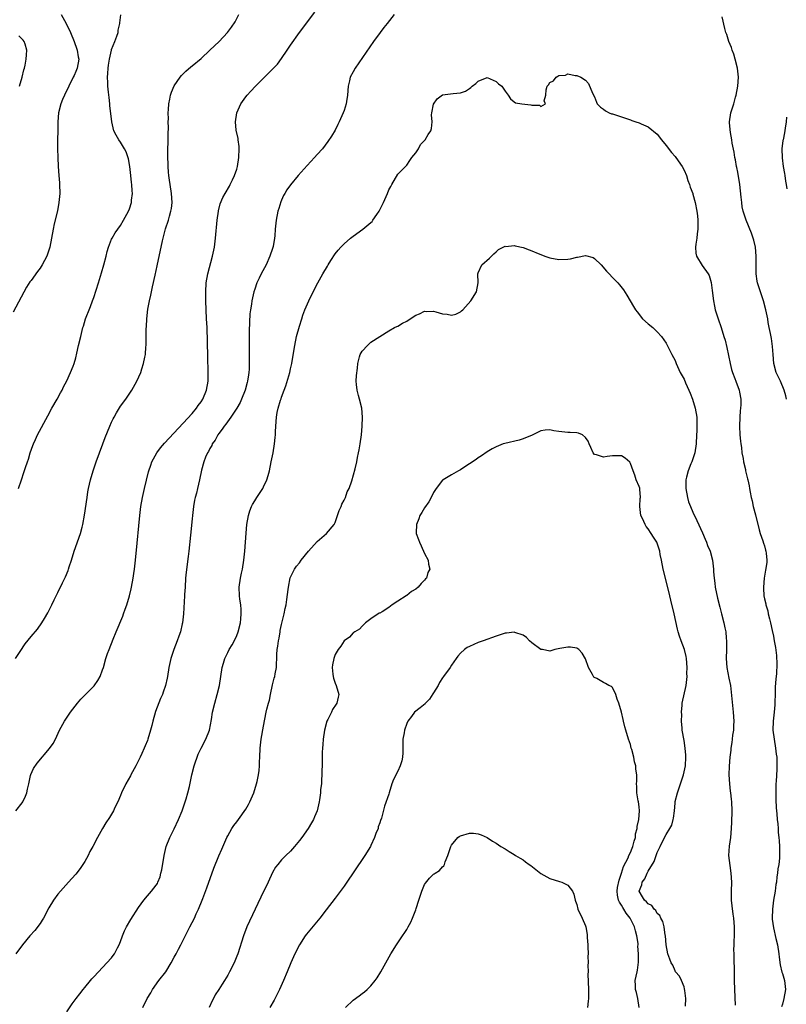
# Model space of a CAD drawing. Units: inches. Extents: x 2631000 to 2634000, y 1518000 to 1518963.
# Drawn here: x 2632108 to 2632280, y 1518292 to 1518512 of the extents above; entities that cross this region are included whole.
import ezdxf

# ---------------------------------------------------------------- set-up
doc = ezdxf.new("R2010")
doc.units = ezdxf.units.IN
doc.header["$MEASUREMENT"] = 0
doc.layers.add('LD26311518_10ft', color=123, linetype='Continuous')

msp = doc.modelspace()

# ---------------------------------------------------------------- linework, layer by layer
at = {"layer": 'LD26311518_10ft'}
for points, elevation in [([(2632117.73, 1518513), (2632118.88, 1518511), (2632119.8, 1518509), (2632120.61, 1518507), (2632121.25, 1518505.25), (2632121.32, 1518505), (2632121.56, 1518503.57), (2632121.64, 1518503), (2632121.31, 1518501), (2632121, 1518500.23), (2632120.6, 1518499.4), (2632120.43, 1518499), (2632119.44, 1518497), (2632119, 1518496.04), (2632118.65, 1518495.35), (2632118.45, 1518495), (2632118.03, 1518494.03), (2632117.62, 1518493), (2632117.15, 1518491), (2632117.01, 1518489), (2632116.93, 1518483), (2632116.95, 1518481), (2632117.05, 1518479.05), (2632117.22, 1518477), (2632117.34, 1518475.34), (2632117.37, 1518475), (2632117.4, 1518473), (2632117.23, 1518471), (2632116.89, 1518469.11), (2632116.19, 1518466.19), (2632115.92, 1518465), (2632115.53, 1518463), (2632115.17, 1518461), (2632114.55, 1518459), (2632113.48, 1518457), (2632113, 1518456.29), (2632112.42, 1518455.58), (2632111, 1518453.56), (2632110.74, 1518453.26), (2632109.96, 1518452.04), (2632107, 1518446.48)], 8590), ([(2632107.55, 1518369), (2632108.57, 1518370.57), (2632109.67, 1518372.33), (2632111, 1518373.97), (2632112.4, 1518375.59), (2632113.41, 1518377), (2632113.97, 1518377.97), (2632114.76, 1518379.24), (2632115, 1518379.69), (2632115.61, 1518381), (2632116.17, 1518382.17), (2632117, 1518383.79), (2632118.06, 1518385.94), (2632118.7, 1518387.3), (2632119.28, 1518388.72), (2632119.38, 1518389), (2632119.53, 1518389.53), (2632120, 1518391), (2632120.6, 1518393), (2632122.04, 1518397), (2632122.41, 1518398.41), (2632122.59, 1518399), (2632122.96, 1518401.04), (2632123.51, 1518405), (2632123.72, 1518406.28), (2632123.85, 1518407), (2632124.29, 1518409), (2632124.87, 1518411), (2632125.55, 1518413), (2632127.04, 1518417), (2632127.55, 1518418.45), (2632128.59, 1518421), (2632129, 1518421.88), (2632129.37, 1518422.63), (2632129.58, 1518423), (2632130.07, 1518423.93), (2632131, 1518425.42), (2632132.15, 1518427), (2632133.51, 1518429), (2632134.66, 1518431), (2632135.53, 1518433), (2632135.75, 1518433.75), (2632136.15, 1518435), (2632136.41, 1518436.41), (2632136.55, 1518437), (2632136.67, 1518438.67), (2632136.71, 1518439), (2632136.71, 1518440.71), (2632136.73, 1518441), (2632136.72, 1518442.72), (2632136.77, 1518443.23), (2632136.85, 1518445), (2632137.14, 1518447.14), (2632137.5, 1518449), (2632137.77, 1518450.23), (2632138.15, 1518452.15), (2632138.72, 1518454.72), (2632139.21, 1518456.79), (2632140.4, 1518462.4), (2632141.08, 1518465.08), (2632141.7, 1518467), (2632141.95, 1518467.95), (2632142.27, 1518469), (2632142.37, 1518469.63), (2632142.53, 1518471), (2632142.41, 1518473), (2632142.09, 1518475), (2632141.97, 1518475.97), (2632141.8, 1518477), (2632141.76, 1518477.76), (2632141.64, 1518479), (2632141.64, 1518479.64), (2632141.59, 1518481), (2632141.61, 1518481.61), (2632141.61, 1518483), (2632141.63, 1518484.37), (2632141.66, 1518485), (2632141.67, 1518486.33), (2632141.73, 1518487.73), (2632141.68, 1518489), (2632141.71, 1518489.71), (2632141.65, 1518491), (2632141.74, 1518491.74), (2632141.8, 1518493), (2632142.04, 1518494.04), (2632142.2, 1518495), (2632142.38, 1518495.62), (2632142.98, 1518497.02), (2632144.34, 1518499), (2632144.63, 1518499.37), (2632145.63, 1518500.37), (2632146.7, 1518501.3), (2632147, 1518501.53), (2632149, 1518503.17), (2632151, 1518505), (2632153.05, 1518507), (2632154.94, 1518509), (2632155.84, 1518510.16), (2632156.63, 1518511.37), (2632157.46, 1518513)], 8570), ([(2632192.21, 1518513), (2632190.61, 1518511), (2632189.89, 1518510.11), (2632189.03, 1518509), (2632187.6, 1518507), (2632183.46, 1518501), (2632183, 1518500.19), (2632182.36, 1518499), (2632182.2, 1518498.2), (2632181.88, 1518497), (2632181.74, 1518495), (2632181.52, 1518493.52), (2632181.45, 1518493), (2632181, 1518491.57), (2632180.78, 1518491), (2632179.88, 1518489), (2632179.62, 1518488.38), (2632179, 1518487.17), (2632178.18, 1518485.82), (2632177.37, 1518484.63), (2632176.14, 1518483), (2632175, 1518481.67), (2632174.4, 1518481), (2632172.74, 1518479.25), (2632170.71, 1518477), (2632169, 1518474.93), (2632168.19, 1518473.81), (2632167.75, 1518473), (2632167.47, 1518472.53), (2632167, 1518471.5), (2632166.86, 1518471.14), (2632166.38, 1518469.62), (2632166.2, 1518469), (2632165.79, 1518467), (2632165.69, 1518465.69), (2632165.61, 1518465), (2632165.51, 1518463.51), (2632165.45, 1518463), (2632165.1, 1518461.1), (2632165, 1518460.71), (2632164.4, 1518459), (2632163.53, 1518457), (2632162.47, 1518455), (2632162.03, 1518454.03), (2632161.5, 1518453), (2632161, 1518451.59), (2632160.82, 1518451), (2632160.35, 1518449), (2632160.26, 1518448.26), (2632160.04, 1518447), (2632159.93, 1518446.07), (2632159.81, 1518444.19), (2632159.77, 1518442.23), (2632159.77, 1518435), (2632159.73, 1518433.73), (2632159.69, 1518433), (2632159.58, 1518432.42), (2632159.4, 1518431), (2632159.3, 1518430.7), (2632158.86, 1518429), (2632158.08, 1518427), (2632157.73, 1518426.27), (2632157.04, 1518425), (2632155.68, 1518423), (2632154.55, 1518421.45), (2632154.2, 1518421), (2632153.74, 1518420.26), (2632153, 1518419.32), (2632152.77, 1518419), (2632152.15, 1518417.85), (2632151.52, 1518417), (2632151.38, 1518416.62), (2632151, 1518416.01), (2632150.67, 1518415.33), (2632150.44, 1518415), (2632150.03, 1518414.03), (2632149.65, 1518413), (2632149.13, 1518411.13), (2632148.69, 1518409), (2632148.22, 1518407), (2632147.96, 1518405.96), (2632147.71, 1518405), (2632147.57, 1518404.43), (2632147.33, 1518403), (2632147.08, 1518401), (2632147, 1518400.26), (2632146.63, 1518396.63), (2632146.29, 1518393), (2632146.16, 1518391.84), (2632145.71, 1518388.29), (2632145.56, 1518387), (2632145.42, 1518385), (2632145.33, 1518383.33), (2632145.32, 1518383), (2632145.05, 1518379), (2632144.84, 1518377), (2632144.8, 1518376.8), (2632144.38, 1518375), (2632144.01, 1518373.99), (2632143.7, 1518373), (2632142.95, 1518371), (2632142.24, 1518369), (2632141.81, 1518367), (2632141.5, 1518365), (2632141.4, 1518364.6), (2632141.07, 1518363), (2632140.52, 1518361.48), (2632140.37, 1518361), (2632139.94, 1518360.06), (2632138.82, 1518357.18), (2632138.19, 1518355), (2632137.98, 1518354.02), (2632137.71, 1518353), (2632137.11, 1518351), (2632137, 1518350.7), (2632136.49, 1518349.51), (2632136.29, 1518349), (2632135.78, 1518347.78), (2632135.42, 1518347), (2632134.42, 1518345), (2632133.66, 1518343.66), (2632133.3, 1518343), (2632133.2, 1518342.8), (2632132.2, 1518341), (2632131.25, 1518339), (2632131, 1518338.39), (2632130.37, 1518337), (2632129.73, 1518335.73), (2632129.4, 1518335), (2632128.53, 1518333.47), (2632127.75, 1518332.25), (2632126.99, 1518331), (2632125.82, 1518329), (2632124.78, 1518327), (2632124.15, 1518325.85), (2632123.74, 1518325), (2632123, 1518323.66), (2632122.6, 1518323), (2632121.94, 1518322.06), (2632121, 1518320.82), (2632120.14, 1518319.86), (2632119.35, 1518319), (2632117.57, 1518317), (2632117, 1518316.31), (2632116.01, 1518315), (2632115, 1518313.31), (2632113.8, 1518311), (2632113.51, 1518310.49), (2632113, 1518309.76), (2632111.81, 1518308.19), (2632110.7, 1518307), (2632109.09, 1518305), (2632107.59, 1518303)], 8550), ([(2632107.62, 1518335), (2632109, 1518336.74), (2632109.19, 1518337), (2632109.72, 1518338.28), (2632110.05, 1518339), (2632110.17, 1518339.83), (2632110.47, 1518341), (2632110.9, 1518342.9), (2632110.93, 1518343.07), (2632111.55, 1518344.45), (2632112.37, 1518345.63), (2632115.12, 1518348.88), (2632115.96, 1518350.04), (2632116.44, 1518351), (2632117.39, 1518353), (2632118.5, 1518355), (2632119.84, 1518357), (2632120.33, 1518357.67), (2632121.35, 1518359), (2632122.1, 1518359.9), (2632123.08, 1518360.92), (2632125.07, 1518362.93), (2632125.93, 1518364.07), (2632126.41, 1518365), (2632127, 1518366.49), (2632127.17, 1518367), (2632127.75, 1518369), (2632128.12, 1518370.12), (2632128.43, 1518371), (2632129.34, 1518373.34), (2632130.01, 1518375), (2632131.49, 1518378.51), (2632131.68, 1518379), (2632132.06, 1518380.06), (2632132.42, 1518381), (2632133.01, 1518383), (2632133.38, 1518384.62), (2632133.45, 1518385), (2632133.82, 1518387), (2632133.97, 1518388.03), (2632134.13, 1518389), (2632134.3, 1518390.3), (2632134.53, 1518392.53), (2632135.32, 1518401), (2632135.56, 1518403), (2632135.89, 1518405), (2632136.33, 1518407), (2632137.27, 1518410.73), (2632137.34, 1518411), (2632137.74, 1518412.26), (2632138, 1518413), (2632139.1, 1518415), (2632139.91, 1518416.09), (2632140.84, 1518417.16), (2632145, 1518421.6), (2632147, 1518423.82), (2632147.98, 1518425), (2632148.38, 1518425.62), (2632149, 1518426.37), (2632149.41, 1518427), (2632150.25, 1518429), (2632150.58, 1518431), (2632150.61, 1518433), (2632150.53, 1518436.53), (2632150.34, 1518443), (2632150.26, 1518445), (2632150.08, 1518449), (2632150.06, 1518450.06), (2632150.04, 1518451), (2632150.17, 1518453), (2632150.53, 1518455), (2632151.56, 1518459), (2632151.98, 1518461), (2632152.26, 1518463), (2632152.63, 1518467), (2632152.88, 1518469), (2632152.9, 1518469.1), (2632153.3, 1518470.7), (2632153.9, 1518472.1), (2632154.39, 1518473), (2632155.36, 1518474.64), (2632155.55, 1518475), (2632156.02, 1518476.02), (2632156.51, 1518477), (2632157, 1518478.46), (2632157.14, 1518479), (2632157.44, 1518481), (2632157.51, 1518483), (2632157.5, 1518483.5), (2632157.3, 1518485), (2632157.28, 1518485.28), (2632156.89, 1518487.11), (2632156.74, 1518489), (2632157.02, 1518491), (2632157.87, 1518493), (2632159, 1518494.59), (2632159.33, 1518495), (2632160.16, 1518495.84), (2632161.21, 1518497), (2632163.18, 1518499), (2632165.1, 1518500.9), (2632165.17, 1518501), (2632166.08, 1518501.92), (2632167, 1518503.16), (2632168.27, 1518505), (2632169, 1518506.17), (2632171, 1518508.99), (2632174.44, 1518513.56)], 8560), ([(2632108.17, 1518407), (2632108.84, 1518409), (2632109.41, 1518410.59), (2632109.76, 1518411.76), (2632110.18, 1518413), (2632110.42, 1518413.58), (2632110.78, 1518415), (2632111.39, 1518416.61), (2632111.51, 1518417), (2632112.01, 1518417.99), (2632112.44, 1518419), (2632114.71, 1518423.29), (2632115.66, 1518425), (2632116.85, 1518427), (2632117.59, 1518428.41), (2632117.95, 1518429), (2632118.27, 1518429.73), (2632119, 1518431.08), (2632119.83, 1518433), (2632120.39, 1518434.39), (2632120.61, 1518435), (2632121, 1518436.28), (2632121.25, 1518437.25), (2632121.63, 1518439), (2632122.09, 1518441), (2632122.6, 1518443), (2632122.7, 1518443.3), (2632123.2, 1518445), (2632123.31, 1518445.31), (2632123.95, 1518447), (2632124.28, 1518447.72), (2632124.72, 1518449), (2632125, 1518449.74), (2632126.06, 1518453), (2632126.75, 1518455.25), (2632127.25, 1518457), (2632127.77, 1518459), (2632128, 1518460), (2632128.31, 1518461), (2632129, 1518462.74), (2632129.12, 1518463), (2632129.82, 1518464.18), (2632131, 1518465.86), (2632131.67, 1518467), (2632132.78, 1518469), (2632133, 1518469.54), (2632133.45, 1518471), (2632133.48, 1518471.48), (2632133.66, 1518473), (2632133.59, 1518473.59), (2632133.53, 1518475), (2632133.47, 1518475.47), (2632133.31, 1518477), (2632133.06, 1518479), (2632132.76, 1518480.76), (2632132.28, 1518482.28), (2632131.89, 1518483), (2632131, 1518484.48), (2632130.61, 1518485), (2632130.01, 1518486.01), (2632129.52, 1518487), (2632129.03, 1518489.03), (2632128.64, 1518492.64), (2632128.62, 1518493), (2632128.44, 1518494.44), (2632128.34, 1518495.66), (2632128.16, 1518497), (2632128.18, 1518497.82), (2632128.07, 1518499), (2632128.18, 1518499.82), (2632128.21, 1518501), (2632128.33, 1518501.67), (2632128.52, 1518503), (2632128.95, 1518505), (2632129, 1518505.21), (2632129.72, 1518507), (2632130.16, 1518508.16), (2632130.44, 1518509), (2632130.49, 1518509.51), (2632130.83, 1518511), (2632130.83, 1518511.16), (2632131.1, 1518512.9)], 8580), ([(2632279.9, 1518427), (2632279.74, 1518427.74), (2632279.43, 1518429), (2632278.57, 1518431), (2632277.63, 1518433), (2632277.08, 1518435), (2632276.92, 1518437), (2632276.8, 1518438.8), (2632276.55, 1518440.55), (2632276.31, 1518441.69), (2632276.08, 1518443), (2632275.85, 1518444.15), (2632275.71, 1518445), (2632275.31, 1518447), (2632274.8, 1518449), (2632274.13, 1518451), (2632273.47, 1518453), (2632273.39, 1518453.39), (2632273.14, 1518455), (2632273.13, 1518457), (2632273.17, 1518459), (2632272.98, 1518461), (2632272.58, 1518462.58), (2632272.46, 1518463), (2632272.09, 1518464.09), (2632270.87, 1518467), (2632270.26, 1518469), (2632270.03, 1518470.03), (2632269.91, 1518471), (2632269.81, 1518472.19), (2632269.47, 1518475), (2632269, 1518477.78), (2632268.79, 1518478.79), (2632268.72, 1518479), (2632268.5, 1518480.5), (2632268.37, 1518481), (2632268.23, 1518482.23), (2632267.8, 1518484.2), (2632267.7, 1518485), (2632267.39, 1518486.61), (2632267.18, 1518488.82), (2632267.18, 1518489), (2632267.5, 1518491), (2632267.68, 1518491.68), (2632268.12, 1518493), (2632268.52, 1518494.52), (2632268.67, 1518495), (2632269.02, 1518497), (2632269.15, 1518499), (2632268.96, 1518501), (2632268.47, 1518503), (2632268.12, 1518504.12), (2632267.77, 1518505), (2632267.59, 1518505.59), (2632266.99, 1518507), (2632266.56, 1518508.56), (2632266.38, 1518509), (2632266.12, 1518509.88), (2632265.54, 1518512.46)], 8550), ([(2632108.38, 1518497), (2632109.04, 1518499), (2632109.4, 1518500.6), (2632109.53, 1518501), (2632109.68, 1518501.68), (2632109.93, 1518503), (2632109.99, 1518504.01), (2632110.08, 1518505), (2632109.64, 1518506.36), (2632109.45, 1518507), (2632109.24, 1518507.24), (2632109, 1518507.52), (2632108.23, 1518508.23)], 8600), ([(2632119, 1518290.03), (2632120.21, 1518291.79), (2632121.1, 1518293), (2632121.92, 1518294.08), (2632122.65, 1518295), (2632123, 1518295.48), (2632124.29, 1518297), (2632124.6, 1518297.4), (2632125, 1518297.86), (2632126.06, 1518299), (2632127, 1518299.97), (2632129, 1518302.13), (2632129.39, 1518302.61), (2632129.68, 1518303), (2632130.34, 1518304.34), (2632130.71, 1518305), (2632131, 1518305.76), (2632131.41, 1518307), (2632131.9, 1518308.1), (2632132.36, 1518309), (2632133.34, 1518310.66), (2632135, 1518313.38), (2632136.21, 1518315), (2632137, 1518315.95), (2632137.96, 1518317), (2632139, 1518318.34), (2632139.25, 1518318.75), (2632139.37, 1518319), (2632139.83, 1518320.18), (2632140.04, 1518321), (2632140.21, 1518321.79), (2632140.74, 1518325), (2632141.21, 1518327), (2632142, 1518329), (2632143, 1518330.96), (2632143.95, 1518333), (2632144.76, 1518335), (2632145.45, 1518337), (2632145.67, 1518337.67), (2632146.05, 1518339), (2632146.42, 1518340.42), (2632146.97, 1518343), (2632147.46, 1518345), (2632147.67, 1518345.67), (2632148.12, 1518347), (2632148.39, 1518347.61), (2632149, 1518349), (2632150.04, 1518351), (2632150.89, 1518353), (2632151.35, 1518355.35), (2632151.6, 1518357), (2632152.08, 1518359), (2632152.63, 1518361), (2632153.11, 1518363), (2632153.45, 1518365), (2632153.74, 1518367), (2632154, 1518368), (2632154.31, 1518369), (2632154.52, 1518369.48), (2632155, 1518370.35), (2632155.31, 1518371), (2632155.93, 1518372.07), (2632156.63, 1518373.37), (2632157, 1518374.19), (2632157.3, 1518375), (2632157.79, 1518377), (2632157.9, 1518377.9), (2632157.99, 1518379), (2632157.98, 1518379.98), (2632157.89, 1518381), (2632157.69, 1518382.31), (2632157.61, 1518383), (2632157.53, 1518385), (2632157.82, 1518387), (2632158.07, 1518388.07), (2632158.26, 1518389), (2632158.59, 1518391), (2632158.77, 1518393), (2632159.07, 1518397.07), (2632159.27, 1518399), (2632159.63, 1518401), (2632159.94, 1518402.06), (2632160.32, 1518403), (2632160.53, 1518403.47), (2632161, 1518404.24), (2632161.5, 1518405), (2632162.11, 1518405.89), (2632162.81, 1518407), (2632163, 1518407.38), (2632163.72, 1518409), (2632164.03, 1518409.97), (2632164.3, 1518411), (2632164.72, 1518413), (2632165.1, 1518415), (2632165.42, 1518417), (2632165.55, 1518418.45), (2632165.62, 1518419), (2632165.67, 1518419.67), (2632165.7, 1518421), (2632165.84, 1518423), (2632166.01, 1518424.01), (2632166.27, 1518425), (2632166.77, 1518426.77), (2632166.9, 1518427.1), (2632167, 1518427.43), (2632167.58, 1518429), (2632167.99, 1518430.01), (2632168.83, 1518433), (2632169, 1518433.81), (2632169.31, 1518435), (2632169.76, 1518437.76), (2632169.94, 1518439), (2632170.37, 1518441), (2632171, 1518443.35), (2632171.51, 1518445), (2632171.76, 1518445.76), (2632172.22, 1518447), (2632173.07, 1518449), (2632174.05, 1518451), (2632175.09, 1518453), (2632176.23, 1518455), (2632177.25, 1518456.75), (2632177.44, 1518457), (2632178, 1518458), (2632179, 1518459.5), (2632179.67, 1518460.33), (2632180.24, 1518461), (2632181, 1518461.75), (2632182.44, 1518463), (2632183, 1518463.43), (2632185.16, 1518465), (2632187, 1518466.52), (2632187.24, 1518466.76), (2632187.42, 1518467), (2632188.3, 1518468.3), (2632188.8, 1518469), (2632189.84, 1518471), (2632190.72, 1518473), (2632191, 1518473.84), (2632191.42, 1518474.58), (2632191.7, 1518475), (2632193, 1518477.34), (2632195, 1518479.3), (2632195.67, 1518480.33), (2632196.16, 1518481), (2632197, 1518482.08), (2632197.6, 1518483), (2632198.06, 1518483.94), (2632199, 1518484.87), (2632199.11, 1518485), (2632199.79, 1518486.21), (2632200.37, 1518487), (2632200.5, 1518487.5), (2632200.71, 1518489), (2632200.56, 1518490.56), (2632200.61, 1518491), (2632200.99, 1518492.99), (2632201.84, 1518494.16), (2632203, 1518495.01), (2632204.76, 1518495.24), (2632205.36, 1518495.36), (2632207, 1518495.46), (2632208.13, 1518495.87), (2632209, 1518496.48), (2632209.32, 1518496.68), (2632209.66, 1518497), (2632210.45, 1518497.55), (2632211, 1518498.11), (2632213, 1518498.93), (2632215, 1518497.99), (2632215.53, 1518497.53), (2632216.3, 1518497), (2632217, 1518495.85), (2632217.69, 1518495), (2632218.18, 1518494.18), (2632219, 1518493.46), (2632219.29, 1518493.29), (2632220.7, 1518493), (2632222.78, 1518492.78), (2632223, 1518492.71), (2632224.72, 1518492.72), (2632225, 1518492.42), (2632226.03, 1518493), (2632225.73, 1518493.73), (2632226.07, 1518495), (2632226.16, 1518496.16), (2632226.38, 1518497), (2632226.69, 1518497.31), (2632227, 1518497.78), (2632227.79, 1518498.21), (2632228.38, 1518499), (2632228.81, 1518499.19), (2632229, 1518499.36), (2632230.53, 1518499.47), (2632231, 1518499.76), (2632232.64, 1518499.36), (2632233, 1518499.39), (2632233.95, 1518499), (2632235, 1518498.29), (2632235.61, 1518497.61), (2632236.55, 1518495.45), (2632237, 1518494.6), (2632237.43, 1518493.43), (2632237.61, 1518493), (2632238.29, 1518492.29), (2632239, 1518491.84), (2632239.45, 1518491.45), (2632240.27, 1518491), (2632240.82, 1518490.82), (2632241, 1518490.77), (2632243, 1518490.14), (2632245, 1518489.45), (2632245.32, 1518489.32), (2632246.25, 1518489), (2632247, 1518488.77), (2632247.41, 1518488.59), (2632249, 1518487.86), (2632251, 1518486.22), (2632251.97, 1518485), (2632253, 1518483.74), (2632254.18, 1518482.18), (2632255, 1518481.22), (2632255.17, 1518481), (2632256.57, 1518479), (2632257, 1518478.21), (2632257.54, 1518477), (2632257.89, 1518475.89), (2632258.26, 1518475), (2632258.4, 1518474.4), (2632258.94, 1518473), (2632259, 1518472.8), (2632259.51, 1518471), (2632259.89, 1518469), (2632260, 1518468), (2632260.07, 1518467), (2632260.1, 1518465.9), (2632260.08, 1518465), (2632259.93, 1518463.93), (2632259.88, 1518463), (2632259.64, 1518461.64), (2632259.57, 1518461), (2632259.68, 1518459.68), (2632259.76, 1518459), (2632261.08, 1518456.92), (2632262.43, 1518455), (2632262.64, 1518454.64), (2632263.06, 1518453.06), (2632263.3, 1518451.3), (2632263.57, 1518449), (2632263.81, 1518447.81), (2632264, 1518447), (2632264.62, 1518445), (2632265.3, 1518443), (2632265.93, 1518441), (2632266.17, 1518440.17), (2632266.56, 1518438.56), (2632267.3, 1518435), (2632267.65, 1518433.65), (2632267.85, 1518433), (2632268.35, 1518431.65), (2632268.57, 1518431), (2632269.33, 1518429), (2632269.4, 1518428.6), (2632269.72, 1518427), (2632269.7, 1518425.7), (2632269.66, 1518425), (2632269.58, 1518424.42), (2632269.48, 1518423), (2632269.43, 1518421), (2632269.52, 1518419), (2632269.61, 1518417.61), (2632269.69, 1518417), (2632269.84, 1518416.16), (2632269.95, 1518415), (2632270.24, 1518413.76), (2632270.3, 1518413), (2632270.75, 1518411.25), (2632270.76, 1518411), (2632271.22, 1518409.22), (2632271.29, 1518409), (2632271.59, 1518407.59), (2632271.68, 1518407), (2632271.78, 1518406.22), (2632272.02, 1518405), (2632272.26, 1518404.26), (2632272.49, 1518403), (2632273, 1518401.18), (2632273.77, 1518397.77), (2632274.02, 1518397), (2632274.65, 1518395.35), (2632274.81, 1518394.81), (2632275, 1518394.21), (2632275.23, 1518393.23), (2632275.32, 1518393), (2632275.4, 1518392.6), (2632275.5, 1518391), (2632275.49, 1518390.51), (2632275.25, 1518388.75), (2632274.91, 1518387), (2632274.74, 1518385), (2632274.77, 1518384.77), (2632274.87, 1518383), (2632275, 1518382.37), (2632275.27, 1518381.27), (2632275.3, 1518381), (2632275.71, 1518379.71), (2632275.84, 1518379), (2632276.09, 1518377.91), (2632276.33, 1518377), (2632276.72, 1518375.28), (2632277, 1518373.99), (2632277.19, 1518373), (2632277.46, 1518371.46), (2632277.66, 1518369.66), (2632277.74, 1518367.74), (2632277.69, 1518365.69), (2632277.63, 1518365), (2632277.55, 1518364.45), (2632277.42, 1518362.58), (2632277.35, 1518361), (2632277.34, 1518359.34), (2632277.31, 1518358.69), (2632277.17, 1518357), (2632276.92, 1518355), (2632276.89, 1518353), (2632277.15, 1518351), (2632277.49, 1518349), (2632277.63, 1518347.63), (2632277.73, 1518347), (2632277.76, 1518346.24), (2632277.77, 1518345), (2632277.76, 1518344.24), (2632277.58, 1518341.58), (2632277.57, 1518341), (2632277.5, 1518339.5), (2632277.51, 1518337.51), (2632277.6, 1518335.6), (2632277.74, 1518334.26), (2632277.84, 1518333), (2632277.97, 1518332.03), (2632278.04, 1518331), (2632278.09, 1518330.09), (2632278.23, 1518329), (2632278.26, 1518328.26), (2632278.36, 1518327), (2632278.39, 1518326.39), (2632278.38, 1518325), (2632278.39, 1518324.39), (2632278.22, 1518323), (2632278.01, 1518321.99), (2632277.94, 1518321), (2632277.78, 1518320.22), (2632277.65, 1518319), (2632277.53, 1518318.47), (2632277.37, 1518317), (2632277.03, 1518315), (2632276.76, 1518313), (2632276.72, 1518311), (2632276.74, 1518310.74), (2632277, 1518308.78), (2632277.56, 1518306.44), (2632277.88, 1518305), (2632278.18, 1518303), (2632278.26, 1518302.26), (2632278.5, 1518300.5), (2632278.89, 1518298.89), (2632279, 1518298.57), (2632279.44, 1518297), (2632279.66, 1518295), (2632279.35, 1518293), (2632279, 1518291.72), (2632278.82, 1518291.18)], 8540), ([(2632279.92, 1518490.08), (2632279.82, 1518489), (2632279.59, 1518487.59), (2632279.45, 1518486.55), (2632279.14, 1518485), (2632279.13, 1518484.87), (2632278.9, 1518483), (2632278.94, 1518480.94), (2632279.21, 1518479), (2632279.44, 1518477.44), (2632279.56, 1518477), (2632279.72, 1518475.72), (2632279.87, 1518475), (2632280.01, 1518474.01)], 8560), ([(2632136.01, 1518291), (2632136.98, 1518292.98), (2632137.75, 1518294.25), (2632138.13, 1518295), (2632139.57, 1518297), (2632141.1, 1518299), (2632142.34, 1518301), (2632143, 1518302.28), (2632143.41, 1518303), (2632143.93, 1518304.07), (2632144.47, 1518305), (2632145, 1518306.02), (2632146.48, 1518309), (2632147.51, 1518311), (2632147.93, 1518311.93), (2632148.46, 1518313), (2632149.26, 1518315), (2632149.39, 1518315.39), (2632150.27, 1518317.73), (2632151.84, 1518322.16), (2632153, 1518324.91), (2632153.64, 1518326.36), (2632154.78, 1518329), (2632155, 1518329.41), (2632155.9, 1518331), (2632156.34, 1518331.66), (2632157, 1518332.47), (2632157.35, 1518333), (2632159, 1518335.32), (2632159.64, 1518336.36), (2632159.94, 1518337), (2632160.78, 1518339), (2632161.42, 1518341), (2632161.56, 1518341.56), (2632161.84, 1518343), (2632162, 1518344), (2632162.07, 1518345), (2632162.07, 1518345.93), (2632162.15, 1518347), (2632162.23, 1518349), (2632162.48, 1518351), (2632163, 1518353.89), (2632163.59, 1518357), (2632163.72, 1518357.72), (2632164.06, 1518359), (2632164.31, 1518359.69), (2632164.54, 1518361), (2632165, 1518363.12), (2632165.36, 1518364.64), (2632165.49, 1518365), (2632165.61, 1518365.61), (2632165.86, 1518367), (2632165.86, 1518367.86), (2632165.96, 1518369), (2632165.94, 1518369.94), (2632166.05, 1518371), (2632166.21, 1518371.79), (2632166.3, 1518373), (2632166.44, 1518373.56), (2632166.66, 1518375), (2632166.73, 1518375.27), (2632167, 1518376.61), (2632167.58, 1518379), (2632167.82, 1518380.18), (2632168.01, 1518381), (2632168.19, 1518382.19), (2632168.48, 1518384.48), (2632168.53, 1518385), (2632168.95, 1518387.05), (2632169, 1518387.17), (2632169.58, 1518388.42), (2632169.93, 1518389), (2632170.36, 1518389.64), (2632171, 1518390.42), (2632171.38, 1518391), (2632173.01, 1518393), (2632175, 1518395.2), (2632177.08, 1518397), (2632178.76, 1518399), (2632179, 1518399.45), (2632179.55, 1518401), (2632179.89, 1518402.11), (2632180.34, 1518403), (2632180.48, 1518403.52), (2632181, 1518404.4), (2632181.28, 1518405), (2632181.69, 1518406.31), (2632182.1, 1518407), (2632182.72, 1518408.72), (2632183.46, 1518411.46), (2632183.82, 1518413), (2632184.02, 1518413.98), (2632184.24, 1518415), (2632184.35, 1518415.65), (2632184.6, 1518417), (2632184.86, 1518419), (2632185.05, 1518421), (2632185.13, 1518423), (2632184.95, 1518425), (2632184.43, 1518427), (2632184.19, 1518427.81), (2632183.89, 1518429), (2632183.73, 1518430.27), (2632183.7, 1518431), (2632183.74, 1518432.26), (2632183.97, 1518433.97), (2632184.04, 1518435), (2632184.47, 1518436.47), (2632184.6, 1518437), (2632185, 1518437.76), (2632186.23, 1518439), (2632187, 1518439.71), (2632189, 1518441.05), (2632191, 1518442.31), (2632192.25, 1518443), (2632192.75, 1518443.25), (2632193, 1518443.31), (2632194.04, 1518443.96), (2632195, 1518444.44), (2632195.74, 1518445), (2632197, 1518445.76), (2632197.89, 1518446.11), (2632199, 1518446.66), (2632199.37, 1518446.63), (2632201, 1518446.68), (2632201.5, 1518446.5), (2632203, 1518446.09), (2632204.03, 1518446.03), (2632205, 1518445.79), (2632205.99, 1518446.01), (2632207, 1518446.51), (2632207.28, 1518446.72), (2632207.56, 1518447), (2632209.33, 1518449), (2632210.62, 1518451), (2632210.95, 1518453), (2632210.93, 1518455), (2632211, 1518455.25), (2632211.78, 1518457), (2632213.5, 1518458.5), (2632213.97, 1518459), (2632214.49, 1518459.51), (2632215, 1518459.91), (2632215.55, 1518460.45), (2632217, 1518461.19), (2632217.16, 1518461.16), (2632219, 1518461.35), (2632219.27, 1518461.27), (2632221, 1518460.89), (2632222.38, 1518460.38), (2632223, 1518460.2), (2632224.4, 1518459.6), (2632225, 1518459.37), (2632225.87, 1518459), (2632227, 1518458.63), (2632229, 1518458.22), (2632231, 1518458.29), (2632231.59, 1518458.41), (2632233, 1518458.78), (2632233.22, 1518458.78), (2632235, 1518459.12), (2632236.65, 1518458.65), (2632237, 1518458.43), (2632238.48, 1518457), (2632239.64, 1518455.64), (2632240.28, 1518455), (2632241, 1518454.18), (2632242.21, 1518453), (2632242.57, 1518452.57), (2632243.46, 1518451.46), (2632244.25, 1518450.25), (2632244.96, 1518449), (2632245.73, 1518447.73), (2632246.15, 1518447), (2632246.51, 1518446.51), (2632247.74, 1518445), (2632249, 1518443.82), (2632250.01, 1518443), (2632251, 1518442.08), (2632251.98, 1518441), (2632253, 1518439.5), (2632254.28, 1518437), (2632255, 1518435.67), (2632255.28, 1518435), (2632256.17, 1518433), (2632257, 1518431.44), (2632257.32, 1518430.68), (2632258.11, 1518429), (2632258.38, 1518428.38), (2632258.91, 1518427), (2632259.51, 1518425), (2632259.86, 1518423), (2632259.9, 1518421.9), (2632259.84, 1518419.84), (2632259.77, 1518419), (2632259.69, 1518417), (2632259.41, 1518415), (2632258.72, 1518413), (2632258.55, 1518412.55), (2632257.91, 1518411), (2632257.58, 1518409.58), (2632257.42, 1518409), (2632257.42, 1518407.42), (2632257.4, 1518407), (2632257.75, 1518405), (2632258.02, 1518404.02), (2632258.42, 1518403), (2632259, 1518401.74), (2632259.88, 1518399.88), (2632261.1, 1518397.1), (2632261.7, 1518395.7), (2632262.03, 1518395), (2632262.28, 1518394.28), (2632262.83, 1518393), (2632263.38, 1518391), (2632263.6, 1518389), (2632263.62, 1518388.38), (2632263.72, 1518387), (2632263.88, 1518385.88), (2632263.98, 1518385), (2632264.49, 1518382.49), (2632265, 1518380.5), (2632265.31, 1518379.31), (2632265.41, 1518379), (2632265.94, 1518377), (2632266.14, 1518375.86), (2632266.33, 1518375), (2632266.45, 1518373.55), (2632266.53, 1518373), (2632266.51, 1518371.49), (2632266.53, 1518371), (2632266.45, 1518369), (2632266.56, 1518367), (2632267, 1518364.63), (2632267.36, 1518363), (2632268.02, 1518357), (2632268.13, 1518355), (2632268.05, 1518354.05), (2632268.04, 1518353), (2632267.85, 1518351.85), (2632267.79, 1518351), (2632267.73, 1518350.27), (2632267.49, 1518349), (2632267.45, 1518348.55), (2632267.24, 1518347), (2632267.08, 1518344.92), (2632267.04, 1518343), (2632267.14, 1518341), (2632267.35, 1518339.35), (2632267.37, 1518339), (2632267.55, 1518337.55), (2632267.6, 1518337), (2632267.69, 1518335), (2632267.67, 1518334.33), (2632267.65, 1518333), (2632267.6, 1518332.4), (2632267.56, 1518331), (2632267.36, 1518329), (2632267.08, 1518327.08), (2632266.96, 1518325), (2632267.23, 1518322.77), (2632267.5, 1518321), (2632267.59, 1518319), (2632267.55, 1518317), (2632267.58, 1518315), (2632267.69, 1518313.69), (2632267.9, 1518311.9), (2632268.04, 1518311), (2632268.23, 1518309), (2632268.21, 1518307.79), (2632268.23, 1518307), (2632268.15, 1518305.85), (2632268.15, 1518305), (2632268.1, 1518303.9), (2632268.12, 1518303), (2632268.16, 1518302.16), (2632268.15, 1518301), (2632268.18, 1518300.18), (2632268.18, 1518299), (2632268.2, 1518298.2), (2632268.21, 1518297), (2632268.28, 1518295), (2632268.45, 1518291.55)], 8530), ([(2632257.33, 1518291.33), (2632257.44, 1518293), (2632257.21, 1518294.79), (2632257.14, 1518295.14), (2632257, 1518295.59), (2632256.46, 1518297), (2632256.01, 1518298.01), (2632255.12, 1518299), (2632255, 1518299.18), (2632254.47, 1518300.47), (2632254.12, 1518301), (2632253.83, 1518301.83), (2632253.37, 1518303), (2632253.02, 1518305), (2632252.87, 1518307), (2632252.82, 1518307.18), (2632252.56, 1518309), (2632252.25, 1518310.25), (2632251.82, 1518311), (2632251.57, 1518311.57), (2632251, 1518312.03), (2632250.68, 1518312.68), (2632250.33, 1518313), (2632249.77, 1518313.77), (2632249, 1518314.19), (2632248.64, 1518314.64), (2632248.16, 1518315), (2632247.75, 1518315.75), (2632247.01, 1518317), (2632247.55, 1518318.45), (2632247.62, 1518319), (2632248.21, 1518319.79), (2632248.73, 1518321), (2632248.84, 1518321.16), (2632249, 1518321.49), (2632250.33, 1518323.67), (2632251, 1518325.63), (2632251.7, 1518327), (2632252.26, 1518328.26), (2632253, 1518329.68), (2632253.85, 1518331), (2632254.26, 1518331.74), (2632254.6, 1518333), (2632254.67, 1518333.33), (2632254.86, 1518335), (2632255, 1518336.67), (2632255.05, 1518337.05), (2632255.52, 1518339), (2632256.9, 1518343), (2632257.3, 1518345), (2632257.39, 1518347), (2632257.38, 1518347.38), (2632257.25, 1518349), (2632257, 1518350.69), (2632256.62, 1518353), (2632256.58, 1518353.42), (2632256.47, 1518355), (2632256.48, 1518356.48), (2632256.45, 1518357), (2632256.61, 1518358.61), (2632256.61, 1518359), (2632257.45, 1518363), (2632257.65, 1518364.35), (2632257.68, 1518365), (2632257.66, 1518365.66), (2632257.72, 1518367), (2632257.58, 1518369), (2632257.49, 1518369.49), (2632257.12, 1518371), (2632256.37, 1518373), (2632256.02, 1518374.02), (2632255.73, 1518375), (2632255.58, 1518375.58), (2632254.79, 1518379), (2632254.06, 1518382.06), (2632253.82, 1518383), (2632253, 1518386.42), (2632252.36, 1518389), (2632251.97, 1518391), (2632251.7, 1518392.3), (2632251.59, 1518393), (2632251.47, 1518393.47), (2632251, 1518394.83), (2632250.92, 1518395), (2632250.16, 1518396.16), (2632249.67, 1518397), (2632249, 1518398.05), (2632248.57, 1518398.57), (2632248.3, 1518399), (2632247.69, 1518400.31), (2632247.32, 1518401), (2632247.09, 1518403), (2632247.2, 1518404.8), (2632247.24, 1518405), (2632247.12, 1518406.88), (2632247.14, 1518407), (2632247.12, 1518407.12), (2632247, 1518407.47), (2632246.33, 1518409), (2632245.98, 1518410.02), (2632245.61, 1518411), (2632245, 1518412.65), (2632244.89, 1518412.89), (2632243.83, 1518413.83), (2632243, 1518414.34), (2632241.68, 1518414.32), (2632241, 1518414.36), (2632239.79, 1518414.21), (2632239, 1518414.04), (2632237.44, 1518414.56), (2632237, 1518414.66), (2632236.71, 1518415), (2632236.19, 1518416.19), (2632235.78, 1518417), (2632235.58, 1518417.58), (2632235, 1518418.41), (2632234.32, 1518419), (2632233.42, 1518419.42), (2632233, 1518419.45), (2632231.58, 1518419.58), (2632231, 1518419.54), (2632229, 1518419.75), (2632227.9, 1518419.9), (2632227, 1518420.13), (2632225.92, 1518420.08), (2632225, 1518419.96), (2632223.01, 1518418.98), (2632221, 1518418.11), (2632220.16, 1518417.84), (2632216.91, 1518417.09), (2632216.58, 1518417), (2632215, 1518416.32), (2632214.13, 1518415.87), (2632213, 1518415.2), (2632211.68, 1518414.32), (2632211, 1518413.92), (2632210.51, 1518413.49), (2632209, 1518412.55), (2632207.73, 1518411.73), (2632207, 1518411.23), (2632206.58, 1518411), (2632205, 1518410.07), (2632203.14, 1518409), (2632203, 1518408.9), (2632201.61, 1518407), (2632201, 1518406.1), (2632200.48, 1518405), (2632199.93, 1518404.07), (2632199, 1518402.68), (2632198.37, 1518401.63), (2632197.94, 1518401), (2632197.72, 1518400.28), (2632197.15, 1518399), (2632197.13, 1518397.13), (2632197.14, 1518397), (2632197.6, 1518395.6), (2632197.83, 1518395), (2632198.2, 1518394.2), (2632199, 1518392.5), (2632199.78, 1518391), (2632199.9, 1518390.1), (2632200.16, 1518389), (2632199.74, 1518388.26), (2632199.4, 1518387), (2632199.19, 1518386.81), (2632199, 1518386.54), (2632198.19, 1518385.81), (2632197.54, 1518385), (2632197, 1518384.55), (2632196.03, 1518383.97), (2632195, 1518383.09), (2632194.87, 1518383), (2632193, 1518381.81), (2632191.76, 1518381), (2632191, 1518380.46), (2632189.47, 1518379.47), (2632189, 1518379.19), (2632188.86, 1518379.14), (2632188.61, 1518379), (2632187, 1518377.88), (2632185.81, 1518377), (2632185.41, 1518376.59), (2632185, 1518376.26), (2632184.43, 1518375.57), (2632183.37, 1518375), (2632183.19, 1518374.81), (2632183, 1518374.74), (2632182.21, 1518373.79), (2632181, 1518372.97), (2632180.24, 1518371.76), (2632179.7, 1518371), (2632179, 1518369.91), (2632178.75, 1518369.25), (2632178.67, 1518369), (2632178.41, 1518367.59), (2632178.33, 1518367), (2632178.48, 1518365.52), (2632178.52, 1518365), (2632178.62, 1518364.62), (2632179, 1518363.53), (2632179.2, 1518363), (2632179.82, 1518361), (2632179.63, 1518360.37), (2632179.36, 1518359), (2632179.19, 1518358.81), (2632178.39, 1518357.61), (2632178.14, 1518357), (2632177.35, 1518355.35), (2632177.16, 1518355), (2632176.62, 1518353), (2632176.3, 1518351), (2632176.22, 1518349.78), (2632176.14, 1518349), (2632176.1, 1518348.1), (2632176.09, 1518347), (2632176.11, 1518345.89), (2632176.08, 1518345), (2632176.03, 1518344.03), (2632176.03, 1518343), (2632175.93, 1518341.93), (2632175.92, 1518341), (2632175.75, 1518339.75), (2632175.71, 1518339), (2632175.46, 1518337.46), (2632175.42, 1518337), (2632174.97, 1518335), (2632174.39, 1518333.61), (2632174.15, 1518333), (2632173.71, 1518332.29), (2632172.98, 1518331), (2632171.55, 1518329), (2632171, 1518328.31), (2632169.9, 1518327), (2632169, 1518325.98), (2632167.98, 1518325), (2632167, 1518323.99), (2632166.14, 1518323), (2632165.66, 1518322.34), (2632165, 1518321.2), (2632164.04, 1518319), (2632163.68, 1518318.32), (2632163, 1518316.95), (2632161.09, 1518313), (2632159.28, 1518309), (2632158.48, 1518307), (2632157.2, 1518303), (2632157, 1518302.49), (2632156.39, 1518301), (2632155.4, 1518299), (2632155, 1518298.25), (2632154.23, 1518297), (2632153.75, 1518296.25), (2632153, 1518295.03), (2632152.19, 1518293.81), (2632151.79, 1518293), (2632151.5, 1518292.5), (2632150.84, 1518291)], 8520), ([(2632246.99, 1518291), (2632246.65, 1518293), (2632246.34, 1518294.34), (2632246.17, 1518295), (2632246.12, 1518295.88), (2632246.11, 1518297), (2632246.53, 1518299), (2632246.63, 1518299.37), (2632246.86, 1518301.14), (2632246.85, 1518303), (2632246.7, 1518304.7), (2632246.72, 1518305), (2632246.72, 1518305.28), (2632246.47, 1518307), (2632246.12, 1518308.12), (2632245.95, 1518309), (2632244.98, 1518311), (2632244.1, 1518312.1), (2632243.58, 1518313), (2632243.34, 1518313.34), (2632243, 1518313.89), (2632242.54, 1518314.54), (2632242.36, 1518315), (2632242.14, 1518316.14), (2632242.04, 1518317), (2632242.16, 1518317.84), (2632242.5, 1518319.5), (2632243.03, 1518321), (2632243.5, 1518322.5), (2632244.49, 1518324.49), (2632244.69, 1518325), (2632245, 1518325.68), (2632245.38, 1518326.62), (2632245.58, 1518327), (2632245.82, 1518328.18), (2632246.14, 1518329), (2632246.18, 1518329.82), (2632246.51, 1518331), (2632246.52, 1518331.48), (2632246.89, 1518333), (2632247.07, 1518335), (2632247, 1518335.85), (2632246.84, 1518337), (2632246.77, 1518337.23), (2632246.43, 1518339), (2632246.43, 1518340.43), (2632246.37, 1518341), (2632246.42, 1518341.58), (2632246.46, 1518343), (2632246.25, 1518344.25), (2632246.24, 1518345), (2632245.92, 1518345.92), (2632245.75, 1518347), (2632245.31, 1518348.69), (2632245.21, 1518349), (2632245, 1518349.78), (2632244.58, 1518351), (2632243.99, 1518353), (2632243.78, 1518353.78), (2632243.48, 1518355), (2632243.36, 1518355.36), (2632243, 1518357.06), (2632242.45, 1518359), (2632242.07, 1518359.93), (2632241.77, 1518361), (2632241, 1518362.52), (2632240.75, 1518362.75), (2632240.18, 1518363), (2632239.45, 1518363.45), (2632239, 1518363.64), (2632237.47, 1518364.53), (2632237, 1518364.77), (2632236.87, 1518364.87), (2632236.76, 1518365), (2632236.53, 1518365.47), (2632235.67, 1518367), (2632235, 1518368.98), (2632234.25, 1518370.25), (2632233.48, 1518371), (2632233, 1518371.31), (2632231.59, 1518371.59), (2632231, 1518371.59), (2632229.26, 1518371.26), (2632228.14, 1518371), (2632227, 1518370.65), (2632225.39, 1518371), (2632225, 1518371.06), (2632223, 1518372.52), (2632222.44, 1518373), (2632221.75, 1518373.75), (2632221, 1518374.24), (2632219.19, 1518374.81), (2632219, 1518374.89), (2632217.32, 1518374.68), (2632217, 1518374.67), (2632215, 1518374.03), (2632212.09, 1518373), (2632211, 1518372.59), (2632209, 1518371.73), (2632208.52, 1518371.48), (2632207.89, 1518371), (2632207, 1518370.25), (2632206.43, 1518369.57), (2632206.07, 1518369), (2632205, 1518367.5), (2632204.7, 1518367), (2632203.22, 1518365), (2632203, 1518364.73), (2632202.33, 1518363.67), (2632202, 1518363), (2632201, 1518361.38), (2632200.87, 1518361.13), (2632200.08, 1518359.92), (2632199.16, 1518359), (2632199.09, 1518358.91), (2632198.02, 1518357.98), (2632196.75, 1518357), (2632196.03, 1518356.03), (2632195.22, 1518355), (2632195, 1518354.47), (2632194.47, 1518353), (2632194.43, 1518352.43), (2632194.15, 1518351), (2632194.09, 1518349.91), (2632194.12, 1518349), (2632194.1, 1518347.9), (2632194.06, 1518347), (2632193.89, 1518346.11), (2632193.56, 1518345), (2632193, 1518343.85), (2632192.01, 1518341.99), (2632191.68, 1518341), (2632191.08, 1518339), (2632191, 1518338.7), (2632190, 1518336), (2632189.36, 1518333.36), (2632189.16, 1518332.84), (2632189, 1518332.26), (2632188.63, 1518331.37), (2632188.58, 1518331), (2632188.1, 1518329.9), (2632187.82, 1518329), (2632187, 1518327.25), (2632186.87, 1518327), (2632185.63, 1518325), (2632185, 1518324.07), (2632183.79, 1518322.21), (2632181, 1518318.14), (2632179, 1518315.44), (2632177, 1518312.85), (2632175.55, 1518311), (2632172.58, 1518307.42), (2632172.28, 1518307), (2632171.01, 1518305), (2632170, 1518303), (2632169.09, 1518301), (2632168.24, 1518299), (2632167.43, 1518297), (2632166.56, 1518295), (2632165.35, 1518292.65), (2632164.42, 1518291)], 8510), ([(2632181.31, 1518291), (2632183, 1518292.6), (2632184.39, 1518293.61), (2632185, 1518294.12), (2632185.52, 1518294.48), (2632186.13, 1518295), (2632187, 1518295.83), (2632187.95, 1518297), (2632188.39, 1518297.61), (2632189.22, 1518299), (2632191.46, 1518303), (2632192.7, 1518305), (2632193.63, 1518306.37), (2632195, 1518308.46), (2632195.31, 1518309), (2632195.89, 1518310.11), (2632196.31, 1518311), (2632197, 1518312.8), (2632197.11, 1518313.11), (2632197.69, 1518315), (2632198.41, 1518317), (2632199, 1518318.46), (2632199.21, 1518318.79), (2632200.12, 1518319.88), (2632201, 1518320.8), (2632201.13, 1518320.87), (2632201.32, 1518321), (2632202.36, 1518321.64), (2632203, 1518322.43), (2632203.31, 1518322.69), (2632203.42, 1518323), (2632203.57, 1518323.57), (2632204.22, 1518325), (2632204.77, 1518326.77), (2632204.85, 1518327), (2632205, 1518327.28), (2632206.45, 1518329), (2632206.75, 1518329.25), (2632207, 1518329.38), (2632209, 1518329.94), (2632209.95, 1518329.95), (2632211, 1518329.81), (2632211.63, 1518329.63), (2632213, 1518328.98), (2632214.2, 1518328.2), (2632215, 1518327.71), (2632216.03, 1518327), (2632217, 1518326.46), (2632217.91, 1518325.91), (2632219, 1518325.23), (2632219.34, 1518325), (2632220.39, 1518324.39), (2632221, 1518323.99), (2632221.58, 1518323.58), (2632222.34, 1518323), (2632222.72, 1518322.72), (2632225, 1518320.94), (2632227, 1518319.8), (2632229.18, 1518319.18), (2632229.66, 1518319), (2632231, 1518318.35), (2632232.04, 1518317), (2632232.35, 1518316.35), (2632232.67, 1518315), (2632232.76, 1518314.76), (2632233, 1518313.99), (2632233.28, 1518313), (2632234.23, 1518311), (2632235, 1518309.22), (2632235.07, 1518309), (2632235.35, 1518307.35), (2632235.38, 1518307), (2632235.38, 1518306.62), (2632235.5, 1518305), (2632235.47, 1518304.53), (2632235.55, 1518303), (2632235.5, 1518302.5), (2632235.55, 1518301), (2632235.51, 1518300.49), (2632235.55, 1518299), (2632235.53, 1518298.47), (2632235.63, 1518295), (2632235.61, 1518293.61), (2632235.64, 1518293), (2632235.6, 1518292.4), (2632235.44, 1518291)], 8500)]:
    msp.add_lwpolyline(points, dxfattribs=dict(at, elevation=elevation))

doc.saveas('drawing.dxf')
